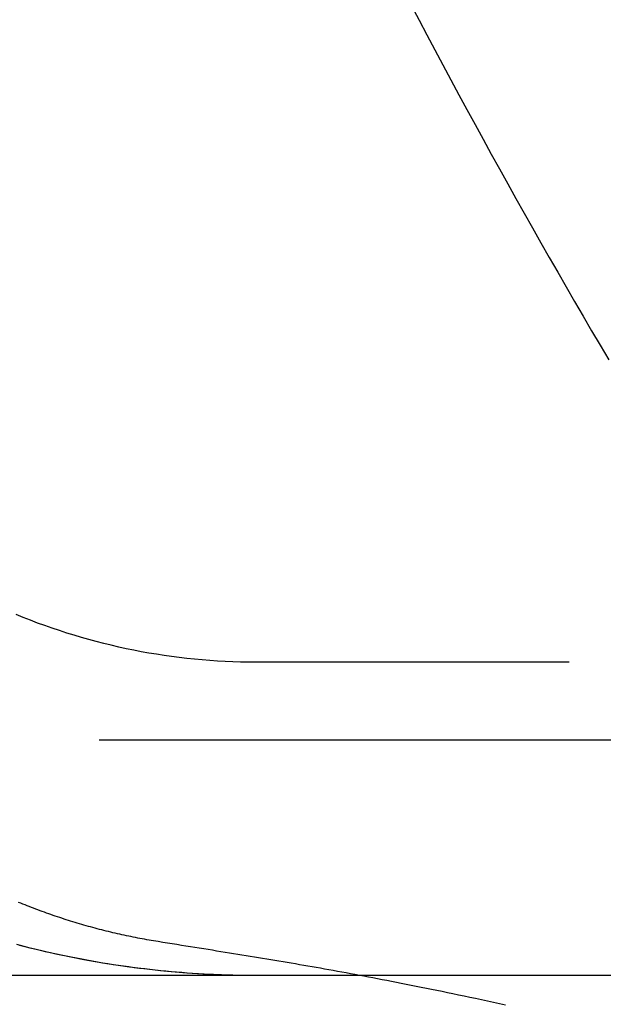
# Model space of a CAD drawing. Extents: x -5 to 1135, y -435 to 532.
# Drawn here: x 952 to 956, y -55 to -49 of the extents above; entities that cross this region are included whole.
import ezdxf

# ---------------------------------------------------------------- set-up
doc = ezdxf.new("R2010")
doc.units = 0
doc.header["$LTSCALE"] = 20
doc.linetypes.add('VERDECKT', pattern=[0.375, 0.25, -0.125])
doc.layers.get('0').update_dxf_attribs({"linetype": 'CONTINUOUS'})
doc.layers.add('STEMPEL', color=3, linetype='CONTINUOUS')

# ---------------------------------------------------------------- blocks, each defined once
blk = doc.blocks.new('A$C3B319312')
at = {"color": 1, "linetype": 'VERDECKT', "extrusion": (-2e-16, 1, -2e-16)}
for p, q in [((46.002, -53.0027), (-45.998, -53.0027)), ((55.502, -53.5), (-55.498, -53.5))]:
    blk.add_line(p, q, dxfattribs=at)
at = {"color": 3, "linetype": 'CONTINUOUS', "extrusion": (-2e-16, 1, -2e-16)}
blk.add_line((-55.498, -55), (55.502, -55), dxfattribs=at)
at = {"color": 1}
for points in [[(-45.007, -48.8092, 0), (-44.9568, -48.9048, 0), (-44.9064, -49.0002, 0), (-44.8558, -49.0956, 0), (-44.805, -49.1908, 0), (-44.754, -49.286, 0), (-44.7028, -49.381, 0), (-44.6513, -49.4759, 0), (-44.5997, -49.5708, 0), (-44.5479, -49.6655, 0), (-44.4958, -49.7601, 0), (-44.4436, -49.8546, 0), (-44.3912, -49.949, 0), (-44.3385, -50.0433, 0), (-44.2857, -50.1375, 0), (-44.2326, -50.2316, 0), (-44.1794, -50.3255, 0), (-44.1259, -50.4194, 0), (-44.0722, -50.5131, 0), (-44.0184, -50.6067, 0), (-43.9643, -50.7003, 0), (-43.9101, -50.7937, 0), (-43.8556, -50.8869, 0), (-43.801, -50.9801, 0), (-43.7461, -51.0732, 0)], [(-46.6225, -54.7855, 0), (-46.637, -54.7832, 0), (-46.6515, -54.7808, 0), (-46.666, -54.7783, 0), (-46.6805, -54.7758, 0), (-46.695, -54.7732, 0), (-46.7095, -54.7706, 0), (-46.724, -54.7679, 0), (-46.7385, -54.7652, 0), (-46.7529, -54.7624, 0), (-46.7673, -54.7596, 0), (-46.7818, -54.7567, 0), (-46.7962, -54.7537, 0), (-46.8106, -54.7507, 0), (-46.825, -54.7477, 0), (-46.8394, -54.7446, 0), (-46.8538, -54.7414, 0), (-46.8681, -54.7382, 0), (-46.8825, -54.735, 0), (-46.8968, -54.7317, 0), (-46.9112, -54.7283, 0), (-46.9255, -54.7249, 0), (-46.9398, -54.7214, 0), (-46.9541, -54.7179, 0), (-46.9684, -54.7143, 0), (-46.9826, -54.7107, 0), (-46.9969, -54.707, 0), (-47.0111, -54.7033, 0), (-47.0253, -54.6995, 0), (-47.0395, -54.6957, 0), (-47.0537, -54.6918, 0), (-47.0679, -54.6879, 0), (-47.0821, -54.6839, 0), (-47.0963, -54.6798, 0), (-47.1104, -54.6757, 0), (-47.1245, -54.6716, 0), (-47.1386, -54.6674, 0), (-47.1527, -54.6631, 0), (-47.1668, -54.6588, 0), (-47.1809, -54.6545, 0), (-47.1949, -54.6501, 0), (-47.2089, -54.6456, 0), (-47.223, -54.6411, 0), (-47.237, -54.6366, 0), (-47.2509, -54.632, 0), (-47.2649, -54.6273, 0), (-47.2788, -54.6226, 0), (-47.2928, -54.6178, 0), (-47.3067, -54.613, 0), (-47.3206, -54.6081, 0), (-47.3345, -54.6032, 0), (-47.3483, -54.5983, 0), (-47.3622, -54.5932, 0), (-47.376, -54.5882, 0), (-47.3898, -54.5831, 0), (-47.4036, -54.5779, 0), (-47.4174, -54.5727, 0), (-47.4311, -54.5674, 0), (-47.4448, -54.5621, 0), (-47.4585, -54.5567, 0), (-47.4722, -54.5513, 0), (-47.4859, -54.5458, 0), (-47.4996, -54.5403, 0), (-47.5132, -54.5347, 0)], [(-44.4045, -55.1898, 0), (-44.4439, -55.1813, 0), (-44.4828, -55.173, 0), (-44.5212, -55.1649, 0), (-44.559, -55.1569, 0), (-44.5963, -55.149, 0), (-44.6331, -55.1412, 0), (-44.6694, -55.1337, 0), (-44.7052, -55.1262, 0), (-44.7405, -55.1189, 0), (-44.7754, -55.1117, 0), (-44.8098, -55.1046, 0), (-44.8438, -55.0977, 0), (-44.8774, -55.0908, 0), (-44.9106, -55.0841, 0), (-44.9433, -55.0775, 0), (-44.9757, -55.071, 0), (-45.0077, -55.0647, 0), (-45.0394, -55.0584, 0), (-45.0707, -55.0522, 0), (-45.1016, -55.0462, 0), (-45.1322, -55.0402, 0), (-45.1625, -55.0343, 0), (-45.1925, -55.0285, 0), (-45.2222, -55.0228, 0), (-45.2516, -55.0172, 0), (-45.2808, -55.0117, 0), (-45.3097, -55.0063, 0), (-45.3383, -55.0009, 0), (-45.3667, -54.9956, 0), (-45.3949, -54.9904, 0), (-45.4229, -54.9853, 0), (-45.4506, -54.9802, 0), (-45.4782, -54.9752, 0), (-45.5056, -54.9703, 0), (-45.5329, -54.9654, 0), (-45.56, -54.9605, 0), (-45.5869, -54.9557, 0), (-45.6137, -54.951, 0), (-45.6404, -54.9463, 0), (-45.667, -54.9417, 0), (-45.6935, -54.9371, 0), (-45.72, -54.9325, 0), (-45.7463, -54.928, 0), (-45.7726, -54.9235, 0), (-45.7988, -54.9191, 0), (-45.825, -54.9146, 0), (-45.8512, -54.9102, 0), (-45.8774, -54.9058, 0), (-45.9036, -54.9015, 0), (-45.9298, -54.8971, 0), (-45.956, -54.8928, 0), (-45.9822, -54.8885, 0), (-46.0085, -54.8841, 0), (-46.0348, -54.8798, 0), (-46.0613, -54.8755, 0), (-46.0878, -54.8712, 0), (-46.1143, -54.8669, 0), (-46.141, -54.8626, 0), (-46.1679, -54.8583, 0), (-46.1948, -54.8539, 0), (-46.2219, -54.8496, 0), (-46.2491, -54.8452, 0), (-46.2765, -54.8408, 0), (-46.3041, -54.8364, 0), (-46.3319, -54.8319, 0), (-46.3599, -54.8275, 0), (-46.388, -54.823, 0), (-46.4164, -54.8184, 0), (-46.4451, -54.8139, 0), (-46.474, -54.8093, 0), (-46.5031, -54.8046, 0), (-46.5325, -54.7999, 0), (-46.5622, -54.7952, 0), (-46.5922, -54.7904, 0), (-46.6225, -54.7855, 0)]]:
    blk.add_polyline3d(points, dxfattribs=at)
at = {"color": 1, "linetype": 'VERDECKT'}
for points in [[(-47.5272, -54.8021, 0), (-47.4559, -54.8204, 0), (-47.3843, -54.8379, 0), (-47.3126, -54.8544, 0), (-47.2407, -54.8701, 0), (-47.1685, -54.8849, 0), (-47.0962, -54.8988, 0), (-47.0238, -54.9118, 0), (-46.9511, -54.9239, 0), (-46.8784, -54.9351, 0), (-46.8055, -54.9455, 0), (-46.7325, -54.9549, 0), (-46.6593, -54.9635, 0), (-46.5861, -54.9711, 0), (-46.5128, -54.9779, 0), (-46.4394, -54.9838, 0), (-46.3659, -54.9887, 0), (-46.2924, -54.9928, 0), (-46.2188, -54.9959, 0), (-46.1452, -54.9982, 0), (-46.0716, -54.9995, 0), (-45.998, -55, 0)], [(-45.998, -53.0027, 0), (-46.0471, -53.0024, 0), (-46.0962, -53.0015, 0), (-46.1452, -53, 0), (-46.1943, -52.9979, 0), (-46.2433, -52.9952, 0), (-46.2923, -52.9919, 0), (-46.3412, -52.988, 0), (-46.3901, -52.9835, 0), (-46.4389, -52.9784, 0), (-46.4876, -52.9727, 0), (-46.5363, -52.9664, 0), (-46.5849, -52.9595, 0), (-46.6334, -52.952, 0), (-46.6818, -52.9439, 0), (-46.7302, -52.9353, 0), (-46.7784, -52.926, 0), (-46.8264, -52.9161, 0), (-46.8744, -52.9057, 0), (-46.9222, -52.8946, 0), (-46.9699, -52.883, 0), (-47.0175, -52.8708, 0), (-47.0648, -52.858, 0), (-47.1121, -52.8447, 0), (-47.1591, -52.8307, 0), (-47.206, -52.8162, 0), (-47.2527, -52.8011, 0), (-47.2992, -52.7855, 0), (-47.3456, -52.7692, 0), (-47.3917, -52.7524, 0), (-47.4376, -52.7351, 0), (-47.4833, -52.7172, 0), (-47.5287, -52.6987, 0)], [(-47.5072, -54.8073, 0), (-47.4744, -54.8158, 0), (-47.4415, -54.824, 0), (-47.4086, -54.8321, 0), (-47.3756, -54.8399, 0), (-47.3426, -54.8476, 0), (-47.3095, -54.8551, 0), (-47.2764, -54.8624, 0), (-47.2433, -54.8695, 0), (-47.2101, -54.8765, 0), (-47.1769, -54.8832, 0), (-47.1436, -54.8898, 0), (-47.1103, -54.8961, 0), (-47.077, -54.9023, 0), (-47.0436, -54.9083, 0), (-47.0102, -54.9141, 0), (-46.9768, -54.9197, 0), (-46.9433, -54.9252, 0), (-46.9098, -54.9304, 0), (-46.8763, -54.9355, 0), (-46.8427, -54.9403, 0), (-46.8092, -54.945, 0), (-46.7756, -54.9495, 0), (-46.7419, -54.9538, 0), (-46.7083, -54.9579, 0), (-46.6746, -54.9618, 0), (-46.6409, -54.9655, 0), (-46.6072, -54.969, 0), (-46.5734, -54.9724, 0), (-46.5397, -54.9755, 0), (-46.5059, -54.9785, 0), (-46.4721, -54.9813, 0), (-46.4383, -54.9838, 0), (-46.4045, -54.9862, 0), (-46.3707, -54.9884, 0), (-46.3368, -54.9904, 0), (-46.303, -54.9923, 0), (-46.2691, -54.9939, 0), (-46.2352, -54.9953, 0), (-46.2014, -54.9966, 0), (-46.1675, -54.9976, 0), (-46.1336, -54.9985, 0), (-46.0997, -54.9991, 0), (-46.0658, -54.9996, 0), (-46.0319, -54.9999, 0), (-45.998, -55, 0)]]:
    blk.add_polyline3d(points, dxfattribs=at)

msp = doc.modelspace()

# ---------------------------------------------------------------- block references
at = {"layer": 'STEMPEL'}
msp.add_blockref('A$C3B319312', (1000, 0), dxfattribs=at)

doc.saveas('drawing.dxf')
